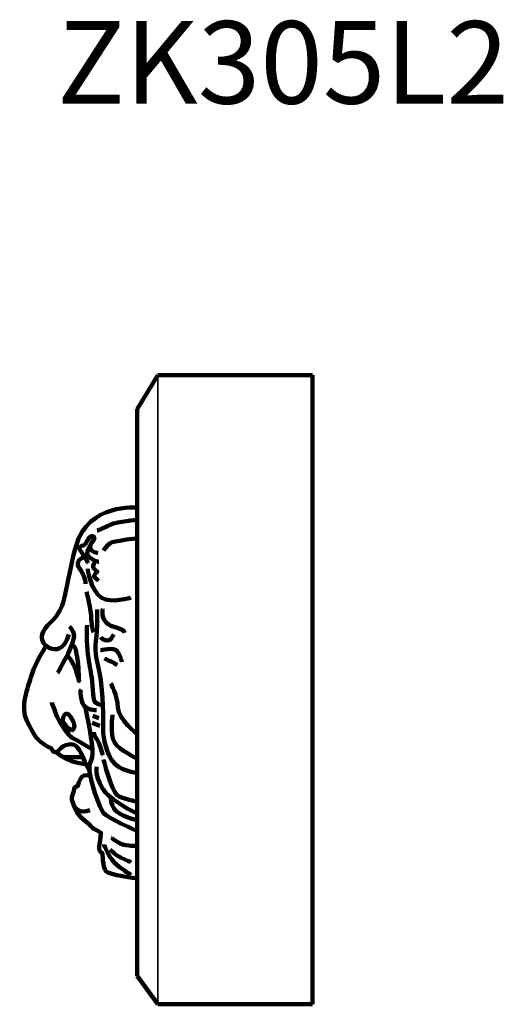
# Model space of a CAD drawing. Units: millimetres. Extents: x 442 to 955, y -724 to -246.
# Drawn here: x 442 to 676, y -724 to -246 of the extents above; entities that cross this region are included whole.
import ezdxf

# ---------------------------------------------------------------- set-up
doc = ezdxf.new("R2010")
doc.units = ezdxf.units.MM
doc.header["$MEASUREMENT"] = 0
doc.layers.add('Layer 1', color=7, linetype='Continuous', lineweight=35)

msp = doc.modelspace()

# ---------------------------------------------------------------- linework, layer by layer
at = {"layer": 'Layer 1'}
msp.add_line((508.7, -723.89), (508.7, -418.89), dxfattribs=at)
at = {"layer": 'Layer 1', "lineweight": 100}
for points in [[(498.6, -435.4), (498.6, -435.4), (508.7, -418.89), (508.7, -418.89)], [(508.7, -418.89), (508.7, -418.89), (583.6, -418.89), (583.6, -418.89)], [(583.6, -418.89), (583.6, -418.89), (583.6, -723.89), (583.6, -723.89)], [(498.6, -710.03), (498.6, -710.03), (498.6, -435.4), (498.6, -435.4)], [(482.86, -556.21), (483.95, -556.86), (488.3, -558.49), (488.95, -559.47)], [(477.11, -584.09), (477.11, -584.09), (480.04, -585.17), (480.04, -585.17)], [(476.87, -587.38), (476.87, -587.38), (480.58, -588.94), (480.58, -588.94)], [(468.29, -628.23), (468.29, -628.23), (470.92, -631.82), (475.75, -629.74)], [(508.7, -723.89), (508.7, -723.89), (498.6, -710.03), (498.6, -710.03)], [(583.6, -723.89), (583.6, -723.89), (508.7, -723.89), (508.7, -723.89)]]:
    msp.add_open_spline(points, degree=3, dxfattribs=at)
for points, knots in [([(498.6, -483.06), (498.6, -483.06), (474.79, -480.81), (469.03, -501.62), (469.03, -501.62), (463.28, -522.43), (465.05, -530.84), (456.64, -538.81), (456.64, -538.81), (448.23, -546.78), (454.42, -551.21), (458.41, -551.65), (458.41, -551.65), (462.39, -552.1), (464.61, -548.11), (465.49, -544.57)], [0, 0, 0, 0, 0.2, 0.2, 0.2, 0.2, 0.4, 0.4, 0.4, 0.4, 0.6, 0.6, 0.6, 0.6, 1, 1, 1, 1]), ([(479.28, -494.19), (479.28, -494.19), (481.93, -493.13), (485.63, -491.37), (485.63, -491.37), (489.34, -489.61), (498.6, -489.08), (498.6, -489.08)], [0, 0, 0, 0, 0.333333, 0.333333, 0.333333, 0.333333, 1, 1, 1, 1]), ([(473.38, -501.28), (473.38, -501.28), (469.39, -501.59), (471.03, -503.74), (471.03, -503.74), (472.66, -505.89), (474.91, -509.98), (474.91, -509.98)], [0, 0, 0, 0, 0.333333, 0.333333, 0.333333, 0.333333, 1, 1, 1, 1]), ([(476.45, -500.98), (476.45, -500.98), (472.56, -505.07), (475.53, -507.21), (475.53, -507.21), (478.49, -509.36), (480.03, -509.36), (480.03, -509.36)], [0, 0, 0, 0, 0.333333, 0.333333, 0.333333, 0.333333, 1, 1, 1, 1]), ([(473.38, -501.28), (473.38, -501.28), (475.12, -496.89), (476.76, -496.89), (476.76, -496.89), (478.39, -496.89), (478.39, -498.21), (476.76, -499.95), (476.76, -499.95), (475.12, -501.69), (476.24, -504.25), (477.88, -504.66), (477.88, -504.66), (479.52, -505.07), (479.52, -505.07), (479.52, -505.07)], [0, 0, 0, 0, 0.2, 0.2, 0.2, 0.2, 0.4, 0.4, 0.4, 0.4, 0.6, 0.6, 0.6, 0.6, 1, 1, 1, 1]), ([(482.3, -503.83), (482.3, -503.83), (484.22, -501.19), (485.6, -500.26), (485.6, -500.26), (486.99, -499.32), (498.6, -497.93), (498.6, -497.93)], [0, 0, 0, 0, 0.333333, 0.333333, 0.333333, 0.333333, 1, 1, 1, 1]), ([(472.87, -507.32), (469.7, -507.83), (469.19, -510.49), (470.72, -512.53), (470.72, -512.53), (472.26, -514.58), (473.69, -517.95), (473.69, -520)], [0, 0, 0, 0, 0.333333, 0.333333, 0.333333, 0.333333, 1, 1, 1, 1]), ([(478.46, -508.93), (478.46, -508.93), (476.79, -511.5), (477.4, -512.29), (477.4, -512.29), (478.01, -513.09), (479.42, -514.08), (479.42, -514.08), (479.42, -514.08), (479.42, -514.08), (477.16, -516.33), (477.77, -516.61), (477.77, -516.61), (478.38, -516.89), (479.93, -518.58), (479.93, -518.58)], [0, 0, 0, 0, 0.2, 0.2, 0.2, 0.2, 0.4, 0.4, 0.4, 0.4, 0.6, 0.6, 0.6, 0.6, 1, 1, 1, 1]), ([(474.68, -512.71), (474.68, -512.71), (476.16, -523.38), (481.26, -526.62), (481.26, -526.62), (486.35, -529.86), (495.6, -526.62), (495.6, -526.62)], [0, 0, 0, 0, 0.333333, 0.333333, 0.333333, 0.333333, 1, 1, 1, 1]), ([(474.15, -523.91), (474.15, -523.91), (476.32, -532.8), (476.43, -537.01), (476.43, -537.01), (476.54, -541.23), (477.57, -543.5), (477.57, -543.5)], [0, 0, 0, 0, 0.333333, 0.333333, 0.333333, 0.333333, 1, 1, 1, 1]), ([(479.3, -532.39), (479.3, -532.39), (479.58, -541.76), (478.67, -547.63), (478.67, -547.63), (477.76, -553.51), (479.8, -558.98), (480.86, -565.59), (480.86, -565.59), (481.92, -572.21), (482.45, -586.76), (482.18, -589.67), (482.18, -589.67), (481.92, -592.58), (482.85, -599.86), (486.29, -605.41), (486.29, -605.41), (489.72, -610.97), (498.6, -611.63), (498.6, -611.63)], [0, 0, 0, 0, 0.166667, 0.166667, 0.166667, 0.166667, 0.333333, 0.333333, 0.333333, 0.333333, 0.5, 0.5, 0.5, 0.5, 0.666667, 0.666667, 0.666667, 0.666667, 1, 1, 1, 1]), ([(481.99, -532.07), (481.99, -532.07), (481.02, -535.55), (483.52, -538.59), (483.52, -538.59), (486.02, -541.64), (492.43, -541.09), (492.54, -543.81)], [0, 0, 0, 0, 0.333333, 0.333333, 0.333333, 0.333333, 1, 1, 1, 1]), ([(465.84, -540.66), (465.84, -540.66), (468.8, -543.39), (467.89, -546.69), (467.89, -546.69), (467.46, -548.25), (466.55, -550.62), (465.71, -552.71), (465.71, -552.71), (464.76, -555.07), (460.11, -563.14), (460.11, -563.14)], [0, 0, 0, 0, 0.25, 0.25, 0.25, 0.25, 0.5, 0.5, 0.5, 0.5, 1, 1, 1, 1]), ([(474.38, -540.09), (474.38, -540.09), (474.04, -545.67), (474.61, -551.94), (474.61, -551.94), (475.18, -558.2), (475.86, -560.71), (476.43, -564.13), (476.43, -564.13), (477, -567.54), (477.23, -575.97), (478.14, -577.23), (478.14, -577.23), (479.05, -578.48), (481.9, -578.82), (481.9, -578.82)], [0, 0, 0, 0, 0.2, 0.2, 0.2, 0.2, 0.4, 0.4, 0.4, 0.4, 0.6, 0.6, 0.6, 0.6, 1, 1, 1, 1]), ([(481.02, -545.88), (481.02, -545.88), (482.54, -547.73), (484.39, -547.51), (484.39, -547.51), (486.24, -547.29), (486.13, -546.31), (487.32, -544.57)], [0, 0, 0, 0, 0.333333, 0.333333, 0.333333, 0.333333, 1, 1, 1, 1]), ([(454.62, -550.15), (454.62, -550.15), (449.52, -557.35), (447.57, -564.04), (447.57, -564.04), (445.63, -570.72), (441.74, -579.47), (445.26, -586.52), (445.26, -586.52), (448.79, -593.57), (449.57, -594.8), (452.82, -597.31), (452.82, -597.31), (456.06, -599.81), (457.45, -599.72), (457.45, -599.72)], [0, 0, 0, 0, 0.2, 0.2, 0.2, 0.2, 0.4, 0.4, 0.4, 0.4, 0.6, 0.6, 0.6, 0.6, 1, 1, 1, 1]), ([(464.87, -554.78), (464.87, -554.78), (467.04, -557.09), (468.39, -560.4), (468.39, -560.4), (469.74, -563.72), (470.48, -567.16), (470.48, -567.16), (470.48, -567.16), (470.48, -567.16), (470.21, -558.31), (469.81, -556.69), (469.81, -556.69), (469.4, -555.07), (469.2, -553.17), (468.73, -551.48), (468.73, -551.48), (468.25, -549.79), (466.87, -549.73), (466.87, -549.73)], [0, 0, 0, 0, 0.166667, 0.166667, 0.166667, 0.166667, 0.333333, 0.333333, 0.333333, 0.333333, 0.5, 0.5, 0.5, 0.5, 0.666667, 0.666667, 0.666667, 0.666667, 1, 1, 1, 1]), ([(480.91, -552.19), (480.91, -552.19), (487.43, -550.56), (488.95, -552.62), (488.95, -552.62), (490.48, -554.69), (491.24, -557.84), (491.24, -557.84)], [0, 0, 0, 0, 0.333333, 0.333333, 0.333333, 0.333333, 1, 1, 1, 1]), ([(478.94, -581.33), (478.94, -581.33), (473.47, -581.33), (472.22, -577.91), (472.22, -577.91), (470.96, -574.49), (471.08, -571.87), (471.53, -571.3)], [0, 0, 0, 0, 0.333333, 0.333333, 0.333333, 0.333333, 1, 1, 1, 1]), ([(485.94, -568.26), (485.94, -568.26), (488.95, -573.91), (489.33, -579.94), (489.33, -579.94), (489.71, -585.98), (498.6, -592.82), (498.6, -592.82)], [0, 0, 0, 0, 0.333333, 0.333333, 0.333333, 0.333333, 1, 1, 1, 1]), ([(457.29, -577.57), (457.29, -577.57), (458.66, -581.44), (459.91, -584.52), (459.91, -584.52), (461.16, -587.59), (465.61, -593.97), (467.2, -594.66), (467.2, -594.66), (468.8, -595.34), (477, -600.35), (477, -600.35)], [0, 0, 0, 0, 0.25, 0.25, 0.25, 0.25, 0.5, 0.5, 0.5, 0.5, 1, 1, 1, 1]), ([(466.97, -591.24), (465.84, -590.78), (462.53, -587.48), (462.53, -586.23), (462.53, -586.23), (462.53, -584.97), (463.67, -581.78), (465.49, -583.49), (465.49, -583.49), (467.32, -585.2), (468.23, -587.94), (468.23, -589.07), (468.23, -589.07), (468.23, -590.21), (466.97, -591.24), (466.97, -591.24)], [0, 0, 0, 0, 0.2, 0.2, 0.2, 0.2, 0.4, 0.4, 0.4, 0.4, 0.6, 0.6, 0.6, 0.6, 1, 1, 1, 1]), ([(473.41, -579.59), (473.41, -579.59), (476.59, -593.53), (477, -600.35), (477, -600.35), (477.41, -607.18), (474.99, -605.02), (475.6, -610.95), (475.6, -610.95), (476.22, -616.88), (480.58, -628.77), (482.36, -631.14), (482.36, -631.14), (484.15, -633.52), (498.6, -639.86), (498.6, -639.86)], [0, 0, 0, 0, 0.2, 0.2, 0.2, 0.2, 0.4, 0.4, 0.4, 0.4, 0.6, 0.6, 0.6, 0.6, 1, 1, 1, 1]), ([(486.69, -583.5), (486.69, -583.5), (485.45, -593.15), (487.61, -596.85), (487.61, -596.85), (489.77, -600.55), (498.6, -604.72), (498.6, -604.72)], [0, 0, 0, 0, 0.333333, 0.333333, 0.333333, 0.333333, 1, 1, 1, 1]), ([(477.71, -591.93), (477.71, -591.93), (477.23, -592.77), (478.85, -594.87), (478.85, -594.87), (480.46, -596.96), (481.96, -603.13), (481.96, -603.13)], [0, 0, 0, 0, 0.333333, 0.333333, 0.333333, 0.333333, 1, 1, 1, 1]), ([(456.96, -599.65), (456.96, -599.65), (458.01, -601.39), (458.01, -601.39), (458.01, -601.39), (458.01, -601.39), (459.59, -601.76), (459.59, -601.76), (459.59, -601.76), (459.59, -601.76), (462.83, -604.63), (466.63, -605.93), (466.63, -605.93), (470.44, -607.23), (473.68, -607.32), (473.68, -607.32)], [0, 0, 0, 0, 0.2, 0.2, 0.2, 0.2, 0.4, 0.4, 0.4, 0.4, 0.6, 0.6, 0.6, 0.6, 1, 1, 1, 1]), ([(459.77, -601.92), (459.77, -601.92), (461.51, -599.16), (463.9, -598.31), (463.9, -598.31), (466.3, -597.46), (467.9, -597.84), (469.12, -598.69), (469.12, -598.69), (470.34, -599.53), (472.4, -603.92), (472.4, -603.92), (472.4, -603.92), (472.4, -603.92), (473.68, -607.32), (473.68, -607.32), (473.68, -607.32), (473.68, -607.32), (474.95, -609.12), (475.13, -609.45), (475.13, -609.45), (475.32, -609.78), (475.6, -610.95), (475.6, -610.95)], [0, 0, 0, 0, 0.142857, 0.142857, 0.142857, 0.142857, 0.285714, 0.285714, 0.285714, 0.285714, 0.428571, 0.428571, 0.428571, 0.428571, 0.571429, 0.571429, 0.571429, 0.571429, 0.714286, 0.714286, 0.714286, 0.714286, 1, 1, 1, 1]), ([(462.5, -603.9), (462.5, -603.9), (467.4, -604.23), (468.82, -604.13), (468.82, -604.13), (470.24, -604.02), (472.4, -603.92), (472.4, -603.92)], [0, 0, 0, 0, 0.333333, 0.333333, 0.333333, 0.333333, 1, 1, 1, 1]), ([(482.36, -605.14), (482.36, -605.14), (486.2, -620.09), (488.84, -622.34), (488.84, -622.34), (491.49, -624.59), (498.6, -625.51), (498.6, -625.51)], [0, 0, 0, 0, 0.333333, 0.333333, 0.333333, 0.333333, 1, 1, 1, 1]), ([(479.17, -608.8), (479.17, -608.8), (477.8, -612.04), (481.56, -618.69), (481.56, -618.69), (485.31, -625.33), (498.6, -631.31), (498.6, -631.31)], [0, 0, 0, 0, 0.333333, 0.333333, 0.333333, 0.333333, 1, 1, 1, 1]), ([(475.94, -613.14), (475.94, -613.14), (472.86, -612.13), (471.86, -613.52), (471.86, -613.52), (470.87, -614.9), (469.69, -618.27), (469.69, -618.27), (469.69, -618.27), (469.69, -618.27), (468.24, -617.83), (468.07, -619.6), (468.07, -619.6), (467.9, -621.37), (466.36, -623.71), (467.16, -625.3), (467.16, -625.3), (467.95, -626.9), (468.92, -631.64), (472.63, -634.32), (472.63, -634.32), (476.34, -637), (476.31, -638.15), (478.3, -639.11), (478.3, -639.11), (480.29, -640.06), (481.07, -640.66), (481.07, -640.66), (481.07, -640.66), (481.07, -640.66), (480.81, -644.99), (480.21, -647.33), (480.21, -647.33), (479.6, -649.67), (481.85, -650.54), (481.85, -650.54), (481.85, -650.54), (481.85, -650.54), (481.94, -657.47), (483.41, -659.28), (483.41, -659.28), (484.88, -661.1), (498.6, -662.86), (498.6, -662.86)], [0, 0, 0, 0, 0.083333, 0.083333, 0.083333, 0.083333, 0.166667, 0.166667, 0.166667, 0.166667, 0.25, 0.25, 0.25, 0.25, 0.333333, 0.333333, 0.333333, 0.333333, 0.416667, 0.416667, 0.416667, 0.416667, 0.5, 0.5, 0.5, 0.5, 0.583333, 0.583333, 0.583333, 0.583333, 0.666667, 0.666667, 0.666667, 0.666667, 0.75, 0.75, 0.75, 0.75, 0.833333, 0.833333, 0.833333, 0.833333, 1, 1, 1, 1]), ([(486.02, -623.13), (486.02, -623.13), (485.22, -625.03), (487.41, -628.9), (487.41, -628.9), (489.6, -632.78), (498.6, -634.54), (498.6, -634.54)], [0, 0, 0, 0, 0.333333, 0.333333, 0.333333, 0.333333, 1, 1, 1, 1]), ([(486.23, -643.11), (486.23, -643.11), (489.15, -645.55), (491.3, -646.27), (491.3, -646.27), (493.45, -646.98), (498.6, -647.16), (498.6, -647.16)], [0, 0, 0, 0, 0.333333, 0.333333, 0.333333, 0.333333, 1, 1, 1, 1]), ([(482.6, -646.39), (482.6, -646.39), (485.22, -653.6), (488.8, -656.34), (488.8, -656.34), (492.37, -659.09), (495.6, -661.11), (495.6, -661.11)], [0, 0, 0, 0, 0.333333, 0.333333, 0.333333, 0.333333, 1, 1, 1, 1]), ([(485.58, -648.89), (485.58, -648.89), (488.62, -651.87), (490.94, -652.88), (490.94, -652.88), (493.27, -653.9), (495.6, -655.09), (495.6, -655.09)], [0, 0, 0, 0, 0.333333, 0.333333, 0.333333, 0.333333, 1, 1, 1, 1])]:
    msp.add_open_spline(points, degree=3, knots=knots, dxfattribs=at)

# ---------------------------------------------------------------- texts
at = {"layer": 'Layer 1'}
msp.add_text('ZK305L2', height=40, dxfattribs=at).set_placement((459.89, -287.18))

doc.saveas('drawing.dxf')
